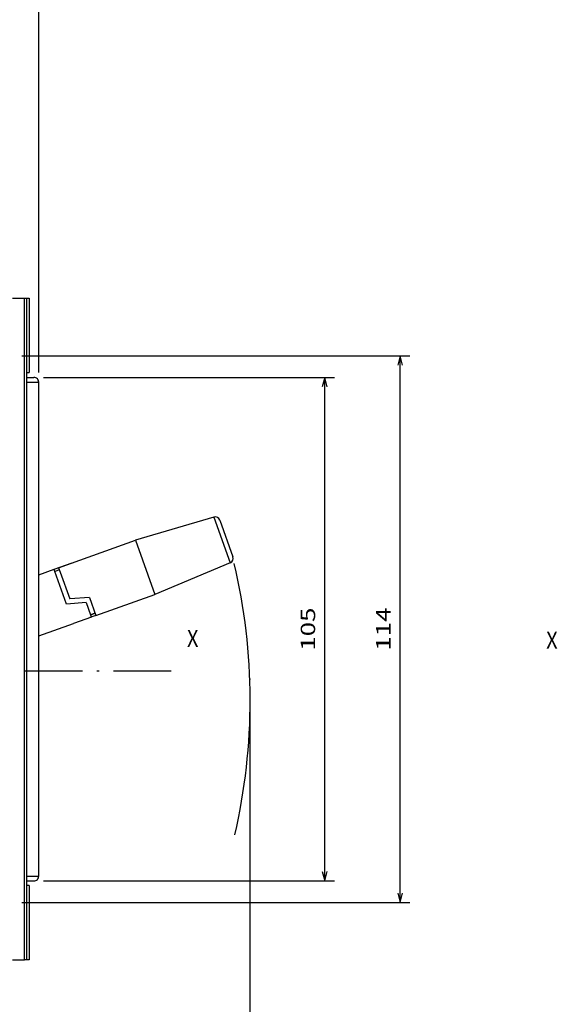
# Model space of a CAD drawing. Extents: x -411 to 1121, y 269 to 1082.
# Drawn here: x 211 to 324, y 763 to 968 of the extents above; entities that cross this region are included whole.
import ezdxf
from ezdxf.enums import TextEntityAlignment as Align

# ---------------------------------------------------------------- set-up
doc = ezdxf.new("R2010")
doc.units = 0
doc.linetypes.add('DASHDOT', pattern=[18.5, 12, -3, 0.5, -3])
doc.layers.get('0').update_dxf_attribs({"linetype": 'CONTINUOUS'})
doc.styles.get("Standard").update_dxf_attribs({"font": 'isocp.shx'})

# ---------------------------------------------------------------- blocks, each defined once
blk = doc.blocks.new('BLOCK51')
at = {"color": 7}
blk.add_text('X', height=3.5, dxfattribs=at).set_placement((83.999619, 6.759003), (86.360085, 6.759003), align=Align.FIT)
blk = doc.blocks.new('BLOCK53')
at = {"color": 7}
for p, q in [((54.083866, 62.950027), (114.708725, 62.950027)), ((112.708725, -42.049973), (112.708725, 62.950027)), ((54.083866, -42.049973), (114.708725, -42.049973))]:
    blk.add_line(p, q, dxfattribs=at)
for points in [[(113.226364, 61.018177), (112.708725, 62.950027), (112.191086, 61.018177)], [(112.191086, -40.118118), (112.708725, -42.049973), (113.226364, -40.118118)]]:
    blk.add_lwpolyline(points, dxfattribs=at)
blk.add_text('105', height=3, rotation=90.000003, dxfattribs=at).set_placement((110.708725, 5.946571), (110.708725, 14.953487), align=Align.FIT)
blk = doc.blocks.new('BLOCK54')
at = {"color": 7}
for p, q in [((49.583866, 67.450027), (130.425247, 67.450027)), ((128.425247, -46.549969), (128.425247, 67.450027)), ((49.583866, -46.549969), (130.425247, -46.549969))]:
    blk.add_line(p, q, dxfattribs=at)
for points in [[(128.942871, 65.518181), (128.425247, 67.450027), (127.9076, 65.518181)], [(127.9076, -44.618118), (128.425247, -46.549969), (128.942871, -44.618118)]]:
    blk.add_lwpolyline(points, dxfattribs=at)
blk.add_text('114', height=3, rotation=90.000003, dxfattribs=at).set_placement((126.42524, 5.946572), (126.42524, 14.953489), align=Align.FIT)
blk = doc.blocks.new('BLOCK55')
at = {"color": 7}
for p, q in [((-63.416134, 203.700027), (-63.416134, 243.918671)), ((53.083866, 63.950027), (53.083866, 243.918671)), ((-63.416134, 241.918671), (53.083866, 241.918671))]:
    blk.add_line(p, q, dxfattribs=at)
for points in [[(-61.48428, 242.43631), (-63.416134, 241.918671), (-61.48428, 241.401031)], [(51.152016, 241.401031), (53.083866, 241.918671), (51.152016, 242.43631)]]:
    blk.add_lwpolyline(points, dxfattribs=at)
blk.add_text('116.5', height=3, dxfattribs=at).set_placement((-12.871897, 243.918671), (2.539631, 243.918671), align=Align.FIT)
blk = doc.blocks.new('BLOCK59')
at = {"color": 7}
blk.add_line((97.08387, -2), (97.08387, -251.546066), dxfattribs=at)
blk = doc.blocks.new('BLOCK142')
at = {"color": 7}
blk.add_text('X', height=3.5, dxfattribs=at).set_placement((-148.67337, 15.54196), (-146.312912, 15.54196), align=Align.FIT)

msp = doc.modelspace()

# ---------------------------------------------------------------- linework, layer by layer
at = {"color": 7, "ltscale": 0.0625}
for p, q in [((209.936975, 909.984864), (212.436975, 909.984864)), ((212.936975, 892.484864), (215.436975, 892.484864)), ((212.936975, 789.484864), (215.436975, 789.484864)), ((209.936975, 771.984868), (212.436975, 771.984868))]:
    msp.add_line(p, q, dxfattribs=at)
at = {"color": 7, "ltscale": 0.0125}
for p, q in [((212.436975, 909.984864), (212.936975, 909.984864)), ((226.25744, 843.980839), (226.42539, 843.50989)), ((212.936975, 771.984868), (212.436975, 771.984868))]:
    msp.add_line(p, q, dxfattribs=at)
at = {"color": 7}
for p, q in [((212.436975, 771.984868), (212.436975, 909.984864)), ((212.936975, 771.984868), (212.936975, 909.984864)), ((215.436975, 790.484864), (215.436975, 891.484864)), ((215.436975, 790.48486), (215.436975, 891.48486)), ((215.436975, 815.012412), (215.436975, 855.058116)), ((215.436975, 800.911595), (215.436975, 839.591154))]:
    msp.add_line(p, q, dxfattribs=at)
at = {"color": 7, "ltscale": 0.012491}
for p, q in [((212.937319, 909.984864), (213.436975, 909.984864)), ((213.436975, 771.984864), (212.937319, 771.984864))]:
    msp.add_line(p, q, dxfattribs=at)
at = {"color": 7, "ltscale": 0.3875}
for p, q in [((213.436975, 909.984864), (213.436975, 894.484864)), ((213.436975, 787.484864), (213.436975, 771.984864))]:
    msp.add_line(p, q, dxfattribs=at)
at = {"color": 7, "ltscale": 0.012501}
for p, q in [((212.936926, 894.484864), (213.436975, 894.484864)), ((213.436975, 787.484864), (212.936926, 787.484864))]:
    msp.add_line(p, q, dxfattribs=at)
at = {"color": 7, "ltscale": 0.037476}
for p, q in [((212.93794, 893.484864), (214.436975, 893.484864)), ((212.93794, 788.484864), (214.436975, 788.484864))]:
    msp.add_line(p, q, dxfattribs=at)
at = {"color": 7, "ltscale": 0.025}
for p, q in [((215.436975, 891.484864), (215.436975, 892.484864)), ((215.436975, 891.48486), (215.436975, 892.48486)), ((219.736872, 853.334038), (218.794977, 852.998141)), ((226.25744, 843.980839), (227.199339, 844.316738)), ((227.199324, 844.316708), (226.25744, 843.980807)), ((215.436975, 789.484864), (215.436975, 790.484864)), ((215.436975, 789.48486), (215.436975, 790.48486))]:
    msp.add_line(p, q, dxfattribs=at)
at = {"color": 7, "ltscale": 0.427044}
for p, q in [((251.964002, 864.351617), (235.58122, 859.515196)), ((255.358221, 854.833777), (239.611959, 848.212453))]:
    msp.add_line(p, q, dxfattribs=at)
at = {"color": 7, "ltscale": 0.252624}
msp.add_line((251.96401, 864.351617), (255.358221, 854.833777), dxfattribs=at)
at = {"color": 7, "ltscale": 0.202755}
msp.add_line((253.189039, 863.728432), (255.913221, 856.089436), dxfattribs=at)
at = {"color": 7, "ltscale": 0.425}
msp.add_line((219.568933, 853.804955), (235.581213, 859.515196), dxfattribs=at)
at = {"color": 7, "ltscale": 0.299999}
msp.add_line((235.58122, 859.515196), (239.611952, 848.212451), dxfattribs=at)
at = {"color": 7, "ltscale": 0.068168}
msp.add_line((215.436975, 852.331393), (215.436975, 855.058125), dxfattribs=at)
at = {"color": 7, "ltscale": 0.1}
for p, q in [((218.627016, 853.469084), (222.394609, 854.812676)), ((226.42539, 843.50989), (222.657797, 842.166298))]:
    msp.add_line(p, q, dxfattribs=at)
at = {"color": 7, "ltscale": 0.084672}
msp.add_line((215.436945, 852.331402), (218.627043, 853.469052), dxfattribs=at)
at = {"color": 7, "ltscale": 0.012499}
msp.add_line((218.794977, 852.998141), (218.627043, 853.469052), dxfattribs=at)
at = {"color": 7, "ltscale": 0.179906}
msp.add_line((221.21219, 846.220016), (218.794977, 852.998141), dxfattribs=at)
at = {"color": 7, "ltscale": 0.025001}
msp.add_line((219.568937, 853.804957), (219.904848, 852.863017), dxfattribs=at)
at = {"color": 7, "ltscale": 0.148222}
msp.add_line((219.904848, 852.863017), (221.89633, 847.27862), dxfattribs=at)
at = {"color": 7, "ltscale": 0.325}
msp.add_line((227.367262, 843.845795), (239.611959, 848.212453), dxfattribs=at)
at = {"color": 7, "ltscale": 0.103528}
msp.add_line((225.339777, 846.55408), (221.212171, 846.22001), dxfattribs=at)
at = {"color": 7, "ltscale": 0.103527}
msp.add_line((226.023928, 847.612683), (221.896326, 847.27862), dxfattribs=at)
at = {"color": 7, "ltscale": 0.068299}
msp.add_line((225.339777, 846.55408), (226.25744, 843.980839), dxfattribs=at)
at = {"color": 7, "ltscale": 0.099982}
msp.add_line((226.023928, 847.612683), (227.367277, 843.845748), dxfattribs=at)
at = {"color": 7, "ltscale": 0.191657}
msp.add_line((215.436964, 839.59113), (222.657831, 842.166229), dxfattribs=at)
at = {"color": 7, "ltscale": 0.034159}
msp.add_line((227.367254, 843.845806), (226.080267, 843.386845), dxfattribs=at)
at = {"color": 7, "linetype": 'DASHDOT'}
msp.add_line((243.026045, 832.234861), (92.4298, 832.234861), dxfattribs=at)
at = {"color": 7, "ltscale": 0.045609}
msp.add_line((215.436975, 800.911585), (215.436975, 802.735964), dxfattribs=at)
at = {"color": 7}
for centre, radius, start, end in [((214.436975, 892.484864), 1, 0, 90.000003), ((214.436975, 892.48486), 1, 0, 90.000003), ((252.247137, 863.392537), 0.999999, 19.627112, 106.447119), ((254.970594, 855.755597), 1.000001, 292.806877, 19.502046), ((135.685722, 826.090551), 123.831032, 346.92976, 13.359411), ((214.436975, 789.484864), 1, 270.000001, 0.00001), ((214.436975, 789.48486), 1, 270.000001, 0.00001)]:
    msp.add_arc(centre, radius, start, end, dxfattribs=at)
msp.add_point((259.436979, 830.534836), dxfattribs=at)

# ---------------------------------------------------------------- block references
for name, p in [('BLOCK55', (162.353109, 830.534836)), ('BLOCK54', (162.353109, 830.534836)), ('BLOCK53', (162.353109, 830.534836)), ('BLOCK51', (162.353109, 830.534836)), ('BLOCK142', (469.91687, 821.391978)), ('BLOCK59', (162.353109, 830.534836))]:
    msp.add_blockref(name, p)

doc.saveas('drawing.dxf')
